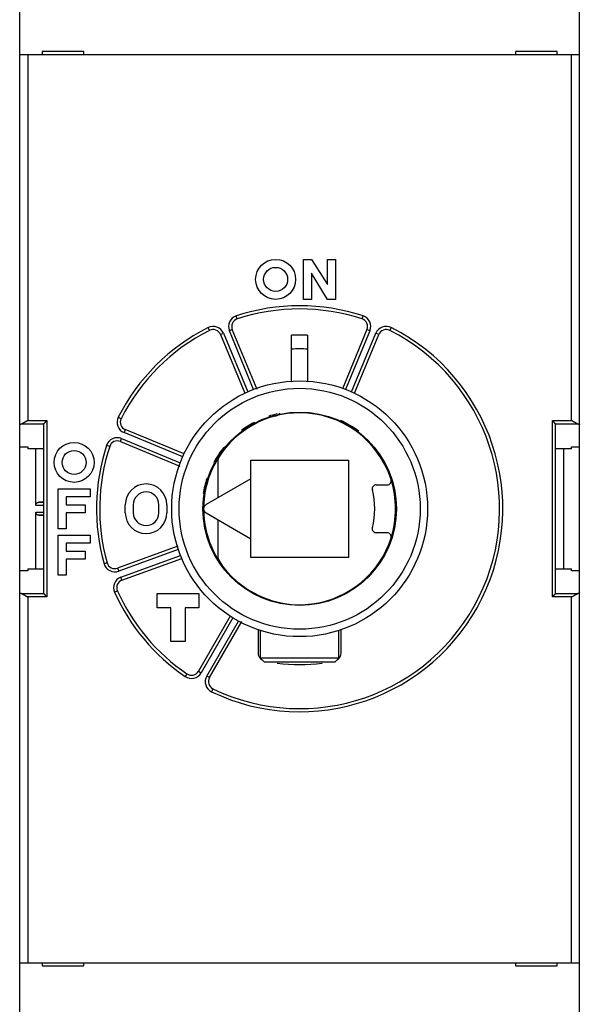
# Model space of a CAD drawing. Extents: x 55 to 594, y 0 to 394.
# Drawn here: x 358 to 394, y 108 to 169 of the extents above; entities that cross this region are included whole.
import ezdxf

# ---------------------------------------------------------------- set-up
doc = ezdxf.new("R2010")
doc.units = 0
doc.linetypes.add('HIDDENNEW0', pattern=[4.5, 1.5, -1.5, 1.5])
for name, color, linetype in [('5', 7, 'CONTINUOUS'), ('MUOTOVIIVAT', 40, 'HIDDENNEW0'), ('TANGVIIVATNONDEF', 3, 'HIDDENNEW0')]:
    doc.layers.add(name, color=color, linetype=linetype)
doc.styles.get("Standard").update_dxf_attribs({"font": 'monotxt.shx'})
doc.dimstyles.new('DSTYLE2', dxfattribs={"dimtxt": 3, "dimasz": 3, "dimexe": 3, "dimexo": 0, "dimgap": 2, "dimtad": 1, "dimrnd": 0.1, "dimzin": 3, "dimcen": 0.09, "dimazin": 3, "dimtp": 1, "dimtm": 1, "dimtfac": 1, "dimtofl": 0, "dimtmove": 0, "dimatfit": 3})

# ---------------------------------------------------------------- blocks, each defined once
blk = doc.blocks.new('_AH1')
at = {"color": 0, "linetype": 'CONTINUOUS'}
for p, q in [((-1, 0.166667), (0, 0)), ((-1, 0.166667), (-1, -0.166667)), ((0, 0), (-1, -0.166667)), ((0, 0), (-1, 0))]:
    blk.add_line(p, q, dxfattribs=at)
blk = doc.blocks.new('*D5756')
at = {"layer": '5', "color": 1, "linetype": 'CONTINUOUS'}
for p, q in [((358.33941, 188.11762), (358.33941, 228.75893)), ((539.68941, 145.21683), (539.68941, 228.75893)), ((358.33941, 225.75893), (449.01441, 225.75893)), ((539.68941, 225.75893), (449.01441, 225.75893))]:
    blk.add_line(p, q, dxfattribs=at)
at = {"layer": '5', "color": 1, "xscale": 3, "yscale": 3, "zscale": 3, "rotation": 180}
blk.add_blockref('_AH1', (358.33941, 225.75893), dxfattribs=at)
at = {"layer": '5', "color": 1, "xscale": 3, "yscale": 3, "zscale": 3}
blk.add_blockref('_AH1', (539.68941, 225.75893), dxfattribs=at)
at = {"layer": '5', "color": 1, "linetype": 'CONTINUOUS'}
blk.add_text('181,4', height=3, dxfattribs=at).set_placement((441.51441, 227.75993))

msp = doc.modelspace()

# ---------------------------------------------------------------- linework, layer by layer
at = {"layer": 'MUOTOVIIVAT', "color": 40, "linetype": 'CONTINUOUS'}
for p, q in [((393.33941, 93.61313), (393.33941, 183.61313)), ((358.33941, 167.01762), (358.33941, 175.11762)), ((358.33941, 143.87442), (358.33941, 167.01762)), ((358.83941, 167.01762), (358.33941, 167.01762)), ((392.83941, 167.01762), (358.83941, 167.01762)), ((362.33941, 167.21762), (359.73941, 167.21762)), ((359.73941, 167.21762), (359.73941, 167.01762)), ((362.33941, 167.01762), (362.33941, 167.21762)), ((389.33941, 167.21762), (389.33941, 167.01762)), ((391.93941, 167.21762), (389.33941, 167.21762)), ((391.93941, 167.01762), (391.93941, 167.21762)), ((393.33941, 167.01762), (392.83941, 167.01762)), ((376.08982, 151.71762), (376.08982, 154.21762)), ((376.08982, 154.21762), (376.58982, 154.21762)), ((376.58982, 154.21762), (377.58982, 152.64812)), ((377.58982, 152.64812), (377.58982, 154.21762)), ((377.58982, 154.21762), (378.08982, 154.21762)), ((378.08982, 154.21762), (378.08982, 151.71762)), ((377.58982, 151.71762), (376.58982, 153.346)), ((376.58982, 153.346), (376.58982, 151.71762)), ((376.58982, 151.71762), (376.08982, 151.71762)), ((378.08982, 151.71762), (377.58982, 151.71762)), ((373.1839, 146.0738), (371.62969, 149.82602)), ((380.04912, 149.82602), (378.51753, 146.12838)), ((370.89059, 149.51987), (372.41222, 145.84634)), ((375.3394, 146.56764), (375.33941, 149.47213)), ((376.33941, 149.47213), (376.33943, 146.55989)), ((379.2666, 145.84634), (380.78823, 149.51987)), ((358.33941, 142.49907), (358.33941, 143.87442)), ((359.84245, 143.93345), (359.8394, 143.9273)), ((359.83941, 133.30792), (359.83941, 143.92731)), ((368.61069, 142.04481), (364.93715, 143.56644)), ((391.83943, 143.9273), (391.83638, 143.93345)), ((391.83941, 133.30792), (391.83941, 143.92731)), ((358.3394, 142.49908), (358.83942, 142.49908)), ((358.3394, 134.73619), (358.33941, 142.49907)), ((358.83941, 142.49907), (358.83941, 142.37564)), ((359.8394, 142.37565), (358.83942, 142.37565)), ((359.33943, 138.82781), (359.33941, 142.37564)), ((364.63101, 142.82733), (368.34393, 141.2894)), ((392.83941, 142.37565), (391.83943, 142.37565)), ((392.33941, 142.37564), (392.33941, 134.8596)), ((392.83941, 142.49908), (393.33943, 142.49908)), ((392.83941, 142.37564), (392.83941, 142.49907)), ((370.73947, 139.31048), (370.73947, 141.70641)), ((372.78941, 141.66762), (378.88941, 141.66762)), ((372.78941, 140.49401), (372.78941, 141.66762)), ((378.88941, 141.66762), (378.88941, 135.56762)), ((372.78941, 140.49401), (369.98941, 138.87743)), ((372.78941, 136.74123), (372.78941, 140.49401)), ((360.73941, 137.36762), (360.73941, 139.86762)), ((360.73941, 139.86762), (362.73941, 139.86762)), ((362.73941, 139.86762), (362.73941, 139.36762)), ((380.62898, 140.11762), (381.31663, 140.11762)), ((362.73941, 139.36762), (361.23941, 139.36762)), ((361.23941, 139.36762), (361.23941, 138.86762)), ((359.8394, 139.04381), (359.52894, 139.02755)), ((361.23941, 138.86762), (362.43941, 138.86762)), ((362.43941, 138.86762), (362.43941, 138.36762)), ((364.93941, 138.36762), (364.93941, 138.86762)), ((365.43941, 138.86762), (365.43941, 138.36762)), ((367.03941, 138.36762), (367.03941, 138.86762)), ((367.53941, 138.86762), (367.53941, 138.36762)), ((359.33941, 134.8596), (359.33943, 138.40741)), ((359.52894, 138.20768), (359.8394, 138.19141)), ((362.43941, 138.36762), (361.23941, 138.36762)), ((361.23941, 138.36762), (361.23941, 137.36762)), ((369.98941, 138.35781), (372.78941, 136.74123)), ((361.23941, 137.36762), (360.73941, 137.36762)), ((370.73947, 135.52883), (370.73947, 137.92476)), ((360.73941, 134.46762), (360.73941, 136.96762)), ((360.73941, 136.96762), (362.73941, 136.96762)), ((362.73941, 136.96762), (362.73941, 136.46762)), ((372.78941, 135.56762), (372.78941, 136.74123)), ((381.31663, 137.11762), (380.62898, 137.11762)), ((362.73941, 136.46762), (361.23941, 136.46762)), ((361.23941, 136.46762), (361.23941, 135.96762)), ((368.23436, 136.2753), (364.45805, 134.90081)), ((361.23941, 135.96762), (362.43941, 135.96762)), ((362.43941, 135.96762), (362.43941, 135.46762)), ((364.73166, 134.14906), (368.46808, 135.509)), ((378.88941, 135.56762), (372.78941, 135.56762)), ((362.43941, 135.46762), (361.23941, 135.46762)), ((361.23941, 135.46762), (361.23941, 134.46762)), ((358.83942, 134.73619), (358.3394, 134.73619)), ((358.33941, 133.36082), (358.33941, 134.73617)), ((358.83941, 134.8596), (358.83941, 134.73617)), ((358.83942, 134.85962), (359.8394, 134.85962)), ((361.23941, 134.46762), (360.73941, 134.46762)), ((391.83943, 134.85962), (392.83941, 134.85962)), ((392.83941, 134.73617), (392.83941, 134.8596)), ((393.33943, 134.73619), (392.83941, 134.73619)), ((358.33941, 110.21762), (358.33941, 133.36082)), ((359.8394, 133.30793), (359.84245, 133.30178)), ((366.93941, 133.31762), (369.53941, 133.31762)), ((366.93941, 132.41762), (366.93941, 133.31762)), ((369.53941, 133.31762), (369.53941, 132.41762)), ((391.83638, 133.30178), (391.83943, 133.30793)), ((367.78941, 132.41762), (366.93941, 132.41762)), ((367.78941, 130.31762), (367.78941, 132.41762)), ((369.53941, 132.41762), (368.68941, 132.41762)), ((368.68941, 132.41762), (368.68941, 130.31762)), ((371.498, 131.89808), (369.5099, 128.45458)), ((370.20272, 128.05458), (372.22526, 131.55771)), ((373.23941, 131.05191), (373.23941, 129.60915)), ((373.38941, 129.27817), (373.38941, 131.00201)), ((378.28942, 129.27817), (378.28941, 131.00201)), ((378.43941, 129.60915), (378.43941, 131.05191)), ((368.68941, 130.31762), (367.78941, 130.31762)), ((373.63942, 129.02816), (373.38941, 129.27817)), ((378.28942, 129.27817), (373.38941, 129.27817)), ((378.03941, 129.02818), (373.63941, 129.02818)), ((378.03941, 129.02816), (378.28942, 129.27817)), ((358.33941, 102.11762), (358.33941, 110.21762)), ((358.33941, 110.21762), (358.83941, 110.21762)), ((358.83941, 110.21762), (392.83941, 110.21762)), ((359.73941, 110.21762), (359.73941, 110.01762)), ((359.73941, 110.01762), (362.33941, 110.01762)), ((362.33941, 110.01762), (362.33941, 110.21762)), ((389.33941, 110.21762), (389.33941, 110.01762)), ((389.33941, 110.01762), (391.93941, 110.01762)), ((391.93941, 110.01762), (391.93941, 110.21762)), ((392.83941, 110.21762), (393.33941, 110.21762))]:
    msp.add_line(p, q, dxfattribs=at)
for points in [[(358.83942, 144.13038), (358.83142, 144.12565, -0.00044443), (358.82342, 144.12093, -0.00045454), (358.81541, 144.11623, -0.0004448), (358.80739, 144.11154, -0.00041309), (358.79937, 144.10687, -0.00039001), (358.79135, 144.10222, -0.00036941), (358.78332, 144.09758, -0.00035022), (358.77531, 144.09295, -0.00032729), (358.76729, 144.08835, -0.00030751), (358.75929, 144.08376, -0.00028551), (358.75129, 144.07918, -0.00026614), (358.74331, 144.07463, -0.0002441), (358.73534, 144.07009, -0.00022476), (358.72738, 144.06557, -0.0002028), (358.71945, 144.06107, -0.00018345), (358.71153, 144.05659, -0.00016139), (358.70364, 144.05213, -0.0001419), (358.69577, 144.04768, -0.00011963), (358.68793, 144.04326, -0.0000999), (358.68011, 144.03886, -0.00007736), (358.67233, 144.03447, -0.0000572), (358.66459, 144.03011, -0.00003405), (358.65687, 144.02577, -0.00001359), (358.6492, 144.02145, 0.00000953), (358.64157, 144.01715, 0.00003145), (358.63397, 144.01287, 0.00005776), (358.62643, 144.00862, 0.00007729), (358.61893, 144.00439, 0.00009469), (358.61147, 144.00018, 0.00012794), (358.60407, 143.996, 0.00018564), (358.59672, 143.99183, 0.00009555), (358.58943, 143.9877, -0.00017096), (358.58219, 143.98362, -0.00046259), (358.575, 143.97959, -0.00085563), (358.56788, 143.97563, -0.00119357), (358.5608, 143.97175, -0.00155784), (358.55379, 143.96797, -0.00196033), (358.54683, 143.96429, -0.00248704), (358.53992, 143.96074, -0.00277344), (358.53309, 143.95732, -0.00290316), (358.52635, 143.95407, -0.00384662), (358.51958, 143.95094, -0.0055808), (358.51272, 143.94797, -0.00443633), (358.50631, 143.94526, -0.00086313), (358.50054, 143.9429, -0.0078406), (358.49328, 143.94038, -0.01652697), (358.48227, 143.9372, -0.00876881), (358.46796, 143.93345, -0.00467458)], [(359.84245, 143.93345), (359.84383, 143.93477, -0.00702899), (359.84547, 143.93627, -0.00560167), (359.84738, 143.93793, -0.00402134), (359.84952, 143.93976, -0.00245701), (359.85189, 143.94176, -0.00151123), (359.85447, 143.9439, -0.00085636), (359.85725, 143.9462, -0.00036259), (359.86021, 143.94865, 0.00010341), (359.86335, 143.95125, 0.00044277), (359.86663, 143.95399, 0.00077519), (359.87006, 143.95687, 0.00102723), (359.87362, 143.95988, 0.0013012), (359.87729, 143.96302, 0.00151529), (359.88105, 143.96629, 0.00176444), (359.8849, 143.96969, 0.00195574), (359.88882, 143.9732, 0.00217881), (359.8928, 143.97683, 0.00239084), (359.89681, 143.98058, 0.00268211), (359.90085, 143.98443, 0.00273828), (359.90492, 143.98838, 0.00261259), (359.909, 143.99244, 0.00241777), (359.9131, 143.99659, 0.00213019), (359.91722, 144.00083, 0.00189792), (359.92136, 144.00515, 0.00167822), (359.92553, 144.00956, 0.00148196), (359.92972, 144.01403, 0.00127119), (359.93393, 144.01858, 0.00108914), (359.93817, 144.02319, 0.00089717), (359.94243, 144.02786, 0.00073014), (359.94672, 144.03258, 0.00055003), (359.95104, 144.03735, 0.00039418), (359.95539, 144.04216, 0.00022489), (359.95976, 144.04701, 0.00007663), (359.96417, 144.0519, -0.00008824), (359.96861, 144.05681, -0.00022637), (359.97308, 144.06174, -0.00037473), (359.97757, 144.06669, -0.00052373), (359.98211, 144.07166, -0.00070999), (359.98669, 144.07664, -0.00080032), (359.99128, 144.08161, -0.00083858), (359.99588, 144.08655, -0.00113247), (360.0006, 144.09155, -0.00165384), (360.00547, 144.09665, -0.00125735), (360.01006, 144.10144, -0.00017796), (360.01424, 144.10576, -0.00224963), (360.01969, 144.11123, -0.00451756), (360.0282, 144.11955, -0.00224668), (360.03943, 144.13038, -0.00115386)], [(391.6394, 144.13038), (391.6447, 144.12572, -0.0037205), (391.6499, 144.121, -0.00388794), (391.655, 144.11622, -0.00380701), (391.66001, 144.1114, -0.00343689), (391.66492, 144.10654, -0.00316853), (391.66975, 144.10164, -0.0029239), (391.67451, 144.09671, -0.00269227), (391.67919, 144.09176, -0.00240505), (391.6838, 144.08678, -0.00215423), (391.68835, 144.0818, -0.00186837), (391.69284, 144.07681, -0.00161319), (391.69728, 144.07181, -0.00131757), (391.70167, 144.06683, -0.00105406), (391.70602, 144.06185, -0.00075102), (391.71034, 144.05689, -0.00047921), (391.71462, 144.05195, -0.00016667), (391.71888, 144.04704, 0.0001144), (391.72312, 144.04216, 0.00043617), (391.72735, 144.03732, 0.00072966), (391.73156, 144.03253, 0.00106777), (391.73578, 144.02779, 0.00136786), (391.73999, 144.0231, 0.00170145), (391.74421, 144.01848, 0.00203833), (391.74845, 144.01392, 0.00245625), (391.7527, 144.00945, 0.00267579), (391.75697, 144.00504, 0.00274228), (391.76125, 144.00073, 0.00267516), (391.76554, 143.9965, 0.00244106), (391.7698, 143.99236, 0.00227736), (391.77405, 143.98832, 0.00212175), (391.77826, 143.98438, 0.00199068), (391.78243, 143.98054, 0.00182656), (391.78653, 143.97681, 0.00169547), (391.79057, 143.97319, 0.00153765), (391.79452, 143.96968, 0.00140815), (391.79839, 143.96629, 0.00124703), (391.80215, 143.96303, 0.00110653), (391.80579, 143.95988, 0.0009197), (391.80931, 143.95687, 0.00077354), (391.81269, 143.954, 0.0006153), (391.81591, 143.95127, 0.00036237), (391.81899, 143.94866, -0.00011029), (391.82193, 143.94617, -0.00011777), (391.8246, 143.94391, 0.00047656), (391.82693, 143.94194, -0.00118186), (391.82943, 143.93977, -0.00467974), (391.83261, 143.93691, -0.00340217), (391.83638, 143.93345, -0.00204046)], [(393.21081, 143.93345), (393.20459, 143.93482, -0.00986113), (393.1983, 143.93647, -0.00981006), (393.19195, 143.9384, -0.00911048), (393.18555, 143.94058, -0.00780704), (393.17908, 143.94301, -0.00681889), (393.17255, 143.94564, -0.00597112), (393.16595, 143.94848, -0.00520173), (393.1593, 143.95149, -0.00438617), (393.15258, 143.95467, -0.00370235), (393.14581, 143.95799, -0.00301484), (393.13897, 143.96143, -0.00239779), (393.13207, 143.96498, -0.00171762), (393.1251, 143.96861, -0.00126304), (393.11808, 143.9723, -0.0009177), (393.11099, 143.97607, -0.00076662), (393.10384, 143.97989, -0.00076798), (393.09664, 143.98377, -0.00074033), (393.08938, 143.98771, -0.00068288), (393.08207, 143.9917, -0.00063884), (393.0747, 143.99574, -0.00060046), (393.06729, 143.99984, -0.00056463), (393.05983, 144.00398, -0.00052534), (393.05233, 144.00816, -0.00049098), (393.04478, 144.01239, -0.00045518), (393.03718, 144.01666, -0.00042344), (393.02955, 144.02097, -0.00038953), (393.02188, 144.02532, -0.00035966), (393.01418, 144.0297, -0.0003276), (393.00644, 144.03411, -0.00029939), (392.99867, 144.03855, -0.00026883), (392.99087, 144.04302, -0.00024195), (392.98304, 144.04752, -0.00021264), (392.97518, 144.05204, -0.00018687), (392.9673, 144.05658, -0.00015846), (392.95939, 144.06114, -0.00013366), (392.95147, 144.06572, -0.00010657), (392.94353, 144.07031, -0.00008181), (392.93557, 144.07492, -0.00005282), (392.92757, 144.07954, -0.00003159), (392.9196, 144.08416, -0.00001322), (392.91166, 144.08875, 0.00002107), (392.90359, 144.09342, 0.00007713), (392.89532, 144.0982, 0.00005987), (392.88755, 144.10269, -0.00002138), (392.88052, 144.10676, 0.00016494), (392.8715, 144.11196, 0.00039333), (392.8576, 144.11994, 0.00019954), (392.83941, 144.13038, 0.00009998)], [(358.3394, 143.87443), (358.33949, 143.87605, -0.02611586), (358.33975, 143.87768, -0.02569942), (358.34018, 143.8793, -0.02462791), (358.34078, 143.88092, -0.02313005), (358.34155, 143.88253, -0.02140663), (358.34249, 143.88414, -0.01966976), (358.3436, 143.88575, -0.01787681), (358.34487, 143.88735, -0.01621822), (358.34631, 143.88895, -0.01462425), (358.34791, 143.89054, -0.01322334), (358.34968, 143.89212, -0.01191736), (358.35161, 143.8937, -0.01079462), (358.3537, 143.89527, -0.0097618), (358.35595, 143.89683, -0.00888187), (358.35837, 143.89839, -0.00807512), (358.36094, 143.89993, -0.00738909), (358.36367, 143.90147, -0.00675868), (358.36655, 143.903, -0.00622149), (358.3696, 143.90452, -0.00572631), (358.3728, 143.90603, -0.00530347), (358.37615, 143.90753, -0.00490919), (358.37966, 143.90901, -0.00456953), (358.38332, 143.91049, -0.00425759), (358.38713, 143.91196, -0.00399281), (358.39109, 143.91341, -0.00372716), (358.3952, 143.91485, -0.00348558), (358.39946, 143.91627, -0.00330741), (358.40387, 143.91769, -0.00318739), (358.40844, 143.91909, -0.00292164), (358.41313, 143.92047, -0.0025921), (358.41793, 143.92183, -0.00272351), (358.42296, 143.9232, -0.00307844), (358.42829, 143.92458, -0.00220271), (358.43337, 143.92586, -0.00071977), (358.43804, 143.92702, -0.00295948), (358.44435, 143.92846, -0.0046838), (358.45447, 143.93063, -0.00212218), (358.46796, 143.93345, -0.00108432)], [(393.21081, 143.93345), (393.21692, 143.93223, -0.00178336), (393.2229, 143.93099, -0.00186354), (393.22874, 143.92973, -0.00194367), (393.23444, 143.92846, -0.00201692), (393.24, 143.92717, -0.00210372), (393.24542, 143.92586, -0.00219447), (393.2507, 143.92454, -0.00229769), (393.25583, 143.9232, -0.0024034), (393.26082, 143.92184, -0.00252473), (393.26567, 143.92047, -0.00265049), (393.27038, 143.91909, -0.00279479), (393.27493, 143.91769, -0.00294515), (393.27934, 143.91627, -0.00311806), (393.28361, 143.91485, -0.00329945), (393.28772, 143.91341, -0.00350861), (393.29168, 143.91196, -0.00372951), (393.29549, 143.91049, -0.00398489), (393.29915, 143.90901, -0.00425626), (393.30266, 143.90753, -0.0045717), (393.30602, 143.90603, -0.00490978), (393.30922, 143.90452, -0.00530194), (393.31226, 143.903, -0.00572228), (393.31515, 143.90147, -0.00622163), (393.31788, 143.89993, -0.00677122), (393.32045, 143.89839, -0.00738494), (393.32287, 143.89683, -0.00801805), (393.32512, 143.89527, -0.00889219), (393.32721, 143.8937, -0.00998533), (393.32914, 143.89212, -0.01074094), (393.33091, 143.89054, -0.01101661), (393.33251, 143.88896, -0.01343963), (393.33396, 143.88735, -0.01798425), (393.33523, 143.8857, -0.01530443), (393.33634, 143.88414, -0.00545281), (393.33725, 143.88274, -0.02426401), (393.33805, 143.88092, -0.04962496), (393.33877, 143.87811, -0.02700878), (393.33943, 143.87443, -0.01474223)], [(359.33943, 138.82781), (359.33959, 138.83544, -0.00959403), (359.34004, 138.84292, -0.01007199), (359.34079, 138.85028, -0.0102188), (359.34182, 138.85749, -0.00995595), (359.34312, 138.86457, -0.00981721), (359.34467, 138.87151, -0.00968479), (359.34648, 138.87831, -0.00956168), (359.34852, 138.88497, -0.00934781), (359.35079, 138.89149, -0.00917746), (359.35327, 138.89787, -0.00895038), (359.35595, 138.90409, -0.00876301), (359.35883, 138.91018, -0.00851979), (359.36188, 138.91611, -0.00832181), (359.36511, 138.9219, -0.00807635), (359.36849, 138.92754, -0.00787847), (359.37202, 138.93303, -0.00763836), (359.37569, 138.93837, -0.00744857), (359.37948, 138.94355, -0.00722173), (359.38338, 138.94858, -0.00704549), (359.38739, 138.95346, -0.00683461), (359.39149, 138.95818, -0.00668066), (359.39567, 138.96274, -0.00650044), (359.39992, 138.96714, -0.00635912), (359.40422, 138.97139, -0.00617453), (359.40857, 138.97547, -0.00611329), (359.41297, 138.97939, -0.00609802), (359.41739, 138.98315, -0.00618824), (359.42185, 138.98675, -0.00633903), (359.42634, 138.99019, -0.00647757), (359.43087, 138.99347, -0.00658596), (359.43544, 138.99659, -0.00669911), (359.44004, 138.99956, -0.00679424), (359.44467, 139.00238, -0.00689673), (359.44934, 139.00504, -0.00698548), (359.45405, 139.00754, -0.00704417), (359.45879, 139.0099, -0.00705627), (359.46356, 139.0121, -0.00716489), (359.46838, 139.01416, -0.00733422), (359.47324, 139.01607, -0.00715615), (359.47811, 139.01783, -0.00669693), (359.48299, 139.01944, -0.00736276), (359.48799, 139.02091, -0.00870936), (359.49314, 139.02224, -0.00661891), (359.49801, 139.02341, -0.00235497), (359.50242, 139.0244, -0.00917144), (359.50817, 139.02535, -0.0154598), (359.51714, 139.0264, -0.00746344), (359.52894, 139.02755, -0.00394124)], [(359.52894, 138.20768), (359.5237, 138.20802, -0.00661816), (359.51849, 138.2085, -0.00665938), (359.51331, 138.20912, -0.00673903), (359.50817, 138.20988, -0.00685726), (359.50307, 138.21078, -0.00694771), (359.49801, 138.21182, -0.00702034), (359.49298, 138.213, -0.00707899), (359.48799, 138.21432, -0.00713327), (359.48303, 138.21579, -0.00716742), (359.47811, 138.21741, -0.00719375), (359.47323, 138.21917, -0.00719946), (359.46838, 138.22107, -0.0071988), (359.46357, 138.22313, -0.00717638), (359.45879, 138.22533, -0.00714855), (359.45405, 138.22769, -0.00709877), (359.44934, 138.2302, -0.00704521), (359.44467, 138.23286, -0.0069703), (359.44004, 138.23567, -0.00689387), (359.43544, 138.23864, -0.00679625), (359.43087, 138.24177, -0.00669808), (359.42634, 138.24505, -0.00658395), (359.42185, 138.24849, -0.00647675), (359.41739, 138.25209, -0.00633879), (359.41297, 138.25585, -0.00618799), (359.40857, 138.25977, -0.00609783), (359.40422, 138.26385, -0.00611327), (359.39992, 138.26809, -0.0061743), (359.39567, 138.2725, -0.00635829), (359.39149, 138.27706, -0.00650001), (359.38739, 138.28178, -0.00668154), (359.38338, 138.28665, -0.00683349), (359.37948, 138.29168, -0.00703923), (359.37569, 138.29687, -0.00722239), (359.37202, 138.3022, -0.00746715), (359.36849, 138.3077, -0.0076321), (359.36511, 138.31333, -0.00780977), (359.36188, 138.31912, -0.00809514), (359.35883, 138.32506, -0.00855201), (359.35595, 138.33116, -0.00845003), (359.35327, 138.33737, -0.00799936), (359.35079, 138.34368, -0.00919553), (359.34852, 138.35026, -0.01150974), (359.34647, 138.35716, -0.00856959), (359.34467, 138.36372, -0.00228408), (359.34316, 138.36972, -0.01298072), (359.34182, 138.37773, -0.02297065), (359.34057, 138.39048, -0.01082174), (359.33943, 138.40741, -0.0055144)], [(358.46796, 133.30178), (358.46185, 133.303, -0.00178218), (358.45588, 133.30423, -0.00186224), (358.45005, 133.30549, -0.00194227), (358.44435, 133.30677, -0.00201547), (358.43879, 133.30806, -0.0021022), (358.43337, 133.30937, -0.00219288), (358.4281, 133.31069, -0.00229601), (358.42296, 133.31203, -0.00240164), (358.41797, 133.31339, -0.00252289), (358.41313, 133.31476, -0.00264856), (358.40843, 133.31614, -0.00279275), (358.40387, 133.31754, -0.00294302), (358.39946, 133.31896, -0.00311582), (358.3952, 133.32038, -0.00329711), (358.39109, 133.32182, -0.00350614), (358.38713, 133.32328, -0.00372693), (358.38332, 133.32474, -0.00398218), (358.37966, 133.32622, -0.00425345), (358.37615, 133.32771, -0.00456875), (358.3728, 133.3292, -0.00490673), (358.3696, 133.33071, -0.00529877), (358.36655, 133.33223, -0.00571904), (358.36367, 133.33376, -0.00621829), (358.36094, 133.3353, -0.00676785), (358.35837, 133.33685, -0.00738156), (358.35595, 133.3384, -0.00801477), (358.3537, 133.33996, -0.00888905), (358.35161, 133.34153, -0.00998249), (358.34968, 133.34311, -0.01073861), (358.34791, 133.34469, -0.01101496), (358.34631, 133.34627, -0.01343897), (358.34487, 133.34788, -0.01798573), (358.34359, 133.34953, -0.01530723), (358.34249, 133.35108, -0.00545323), (358.34157, 133.35249, -0.02427261), (358.34078, 133.35431, -0.04965516), (358.34005, 133.35711, -0.02702921), (358.3394, 133.3608, -0.01475382)], [(358.46796, 133.30178), (358.4742, 133.3004, -0.00988014), (358.48049, 133.29876, -0.00983344), (358.48685, 133.29683, -0.00913597), (358.49326, 133.29465, -0.00783107), (358.49973, 133.29223, -0.00684145), (358.50627, 133.28959, -0.00599183), (358.51286, 133.28676, -0.00522036), (358.51951, 133.28374, -0.00440193), (358.52623, 133.28057, -0.00371551), (358.53301, 133.27725, -0.00302506), (358.53985, 133.27381, -0.0024052), (358.54675, 133.27026, -0.00172172), (358.55372, 133.26663, -0.00126495), (358.56074, 133.26293, -0.000918), (358.56783, 133.25917, -0.00076636), (358.57498, 133.25535, -0.00076804), (358.58218, 133.25147, -0.00074052), (358.58944, 133.24753, -0.00068302), (358.59675, 133.24354, -0.00063899), (358.60411, 133.2395, -0.00060066), (358.61153, 133.2354, -0.00056486), (358.61899, 133.23126, -0.00052559), (358.62649, 133.22708, -0.00049126), (358.63404, 133.22285, -0.00045548), (358.64163, 133.21858, -0.00042376), (358.64926, 133.21427, -0.00038988), (358.65693, 133.20992, -0.00036003), (358.66464, 133.20554, -0.00032801), (358.67238, 133.20113, -0.00029981), (358.68015, 133.19668, -0.00026928), (358.68795, 133.19221, -0.00024243), (358.69578, 133.18772, -0.00021315), (358.70364, 133.1832, -0.0001874), (358.71152, 133.17865, -0.00015902), (358.71943, 133.17409, -0.00013424), (358.72735, 133.16952, -0.00010717), (358.73529, 133.16492, -0.00008245), (358.74326, 133.16032, -0.0000535), (358.75125, 133.15569, -0.00003228), (358.75922, 133.15107, -0.00001388), (358.76716, 133.14648, 0.00002029), (358.77523, 133.14181, 0.00007614), (358.7835, 133.13703, 0.00005912), (358.79127, 133.13253, -0.00002158), (358.7983, 133.12847, 0.00016377), (358.80733, 133.12327, 0.00039115), (358.82122, 133.11528, 0.00019845), (358.83942, 133.10484, 0.00009942)], [(360.03943, 133.10484), (360.03413, 133.10951, -0.00371788), (360.02892, 133.11423, -0.00388537), (360.02382, 133.119, -0.00380462), (360.01882, 133.12383, -0.0034348), (360.0139, 133.12869, -0.00316668), (360.00907, 133.13359, -0.00292226), (360.00431, 133.13852, -0.00269081), (359.99963, 133.14348, -0.00240377), (359.99502, 133.14845, -0.0021531), (359.99047, 133.15344, -0.00186738), (359.98598, 133.15843, -0.00161233), (359.98154, 133.16342, -0.00131682), (359.97715, 133.16841, -0.0010534), (359.9728, 133.17339, -0.00075045), (359.96848, 133.17835, -0.00047871), (359.9642, 133.18329, -0.00016623), (359.95994, 133.1882, 0.00011478), (359.9557, 133.19308, 0.0004365), (359.95147, 133.19792, 0.00072995), (359.94726, 133.20271, 0.00106801), (359.94304, 133.20745, 0.00136807), (359.93883, 133.21214, 0.00170162), (359.93461, 133.21676, 0.00203846), (359.93037, 133.22131, 0.00245632), (359.92612, 133.22579, 0.00267583), (359.92185, 133.23019, 0.00274232), (359.91757, 133.23451, 0.00267525), (359.91328, 133.23874, 0.00244125), (359.90901, 133.24287, 0.00227765), (359.90477, 133.24692, 0.00212215), (359.90056, 133.25086, 0.00199119), (359.89639, 133.2547, 0.0018272), (359.89229, 133.25843, 0.00169625), (359.88825, 133.26205, 0.0015386), (359.88429, 133.26556, 0.00140927), (359.88043, 133.26895, 0.00124835), (359.87667, 133.27221, 0.0011081), (359.87303, 133.27535, 0.00092158), (359.86951, 133.27836, 0.00077565), (359.86613, 133.28124, 0.00061755), (359.86291, 133.28396, 0.00036529), (359.85983, 133.28657, -0.00010609), (359.85689, 133.28906, -0.00011411), (359.85422, 133.29132, 0.00047767), (359.85189, 133.29329, -0.00117544), (359.84939, 133.29546, -0.00466483), (359.84621, 133.29832, -0.00339305), (359.84245, 133.30178, -0.00203516)], [(391.83638, 133.30178), (391.83499, 133.30045, -0.0069428), (391.83335, 133.29896, -0.00553456), (391.83145, 133.29729, -0.00397037), (391.8293, 133.29547, -0.00241873), (391.82693, 133.29348, -0.00148143), (391.82435, 133.29133, -0.00083245), (391.82157, 133.28903, -0.0003432), (391.81861, 133.28658, 0.00011916), (391.81547, 133.28398, 0.00045571), (391.81219, 133.28125, 0.00078579), (391.80876, 133.27837, 0.00103597), (391.8052, 133.27536, 0.00130828), (391.80153, 133.27221, 0.00152103), (391.79777, 133.26894, 0.00176893), (391.79392, 133.26555, 0.00195923), (391.79, 133.26204, 0.00218132), (391.78602, 133.2584, 0.00239249), (391.78201, 133.25466, 0.00268283), (391.77797, 133.25081, 0.00273856), (391.7739, 133.24685, 0.00261275), (391.76982, 133.2428, 0.00241798), (391.76572, 133.23865, 0.0021306), (391.7616, 133.23441, 0.00189846), (391.75746, 133.23008, 0.00167888), (391.75329, 133.22568, 0.00148272), (391.7491, 133.2212, 0.00127209), (391.74489, 133.21666, 0.00109015), (391.74065, 133.21205, 0.00089829), (391.73639, 133.20738, 0.00073137), (391.73209, 133.20266, 0.00055137), (391.72778, 133.19789, 0.00039562), (391.72343, 133.19308, 0.00022645), (391.71905, 133.18823, 0.00007829), (391.71465, 133.18334, -0.00008645), (391.71021, 133.17843, -0.00022449), (391.70574, 133.17349, -0.00037274), (391.70125, 133.16854, -0.00052161), (391.69671, 133.16357, -0.00070768), (391.69213, 133.15859, -0.00079798), (391.68754, 133.15362, -0.00083632), (391.68294, 133.14869, -0.00112979), (391.67822, 133.14368, -0.00165035), (391.67335, 133.13858, -0.0012547), (391.66876, 133.13379, -0.00017729), (391.66459, 133.12947, -0.00224544), (391.65914, 133.124, -0.00450969), (391.65062, 133.11567, -0.00224279), (391.6394, 133.10484, -0.00115183)], [(392.83941, 133.10484), (392.84741, 133.10957, -0.00044731), (392.85541, 133.11429, -0.00045747), (392.86342, 133.11899, -0.00044768), (392.87144, 133.12368, -0.00041581), (392.87946, 133.12836, -0.00039262), (392.88748, 133.13301, -0.00037192), (392.8955, 133.13765, -0.00035263), (392.90352, 133.14228, -0.00032959), (392.91153, 133.14689, -0.00030972), (392.91953, 133.15148, -0.00028761), (392.92753, 133.15605, -0.00026815), (392.93551, 133.16061, -0.00024601), (392.94348, 133.16514, -0.00022657), (392.95144, 133.16966, -0.0002045), (392.95937, 133.17417, -0.00018506), (392.96729, 133.17865, -0.0001629), (392.97518, 133.18311, -0.00014332), (392.98305, 133.18755, -0.00012095), (392.99089, 133.19198, -0.00010113), (392.9987, 133.19638, -0.00007848), (393.00648, 133.20076, -0.00005823), (393.01423, 133.20513, -0.00003498), (393.02194, 133.20947, -0.00001442), (393.02962, 133.21379, 0.0000088), (393.03725, 133.21809, 0.00003081), (393.04484, 133.22236, 0.00005723), (393.05239, 133.22662, 0.00007686), (393.05989, 133.23085, 0.00009437), (393.06734, 133.23506, 0.00012772), (393.07475, 133.23924, 0.00018553), (393.08209, 133.2434, 0.00009556), (393.08939, 133.24753, -0.00017078), (393.09663, 133.25162, -0.00046226), (393.10381, 133.25565, -0.00085512), (393.11094, 133.25961, -0.00119293), (393.11801, 133.26349, -0.00155709), (393.12502, 133.26727, -0.00195951), (393.13199, 133.27095, -0.00248617), (393.1389, 133.2745, -0.00277269), (393.14573, 133.27791, -0.0029026), (393.15246, 133.28117, -0.00384624), (393.15923, 133.28429, -0.00558098), (393.16609, 133.28727, -0.00443715), (393.1725, 133.28997, -0.00086334), (393.17826, 133.29233, -0.00784315), (393.18552, 133.29485, -0.01653821), (393.19652, 133.29803, -0.0087778), (393.21081, 133.30178, -0.00468012)], [(393.33943, 133.3608), (393.33934, 133.35917, -0.02612859), (393.33908, 133.35755, -0.02570719), (393.33865, 133.35593, -0.02463104), (393.33805, 133.35431, -0.02312983), (393.33727, 133.35269, -0.02140335), (393.33634, 133.35108, -0.01966429), (393.33523, 133.34948, -0.01786979), (393.33396, 133.34788, -0.01621045), (393.33251, 133.34628, -0.0146161), (393.33091, 133.34469, -0.01321522), (393.32914, 133.34311, -0.01190942), (393.32721, 133.34153, -0.01078706), (393.32512, 133.33996, -0.00975465), (393.32287, 133.3384, -0.00887519), (393.32045, 133.33685, -0.00806889), (393.31788, 133.3353, -0.00738331), (393.31515, 133.33376, -0.00675332), (393.31226, 133.33223, -0.00621653), (393.30922, 133.33071, -0.00572171), (393.30602, 133.3292, -0.0052992), (393.30266, 133.32771, -0.00490522), (393.29915, 133.32622, -0.00456583), (393.29549, 133.32474, -0.00425413), (393.29168, 133.32328, -0.00398958), (393.28772, 133.32182, -0.00372413), (393.28361, 133.32038, -0.00348275), (393.27935, 133.31896, -0.00330472), (393.27493, 133.31754, -0.00318481), (393.27036, 133.31614, -0.00291925), (393.26567, 133.31476, -0.00258996), (393.26087, 133.3134, -0.00272129), (393.25583, 133.31203, -0.00307596), (393.25051, 133.31065, -0.00220086), (393.24542, 133.30937, -0.00071906), (393.24075, 133.30821, -0.00295709), (393.23444, 133.30677, -0.00467996), (393.22431, 133.30459, -0.00212034), (393.21081, 133.30178, -0.00108335)]]:
    msp.add_lwpolyline(points, format="xyb", dxfattribs=at)
msp.add_lwpolyline([(379.6427, 133.97707), (379.64273, 133.97707), (379.64276, 133.97707), (379.64279, 133.97707), (379.64282, 133.97707), (379.64285, 133.97707), (379.64288, 133.97707), (379.64291, 133.97707), (379.64294, 133.97707), (379.64297, 133.97707), (379.643, 133.97707), (379.64303, 133.97707), (379.64306, 133.97707), (379.64309, 133.97707), (379.64312, 133.97707), (379.64314, 133.97707), (379.64318, 133.97707), (379.64323, 133.97707), (379.6433, 133.97707)], dxfattribs=at)
for centre, radius in [((374.33941, 152.96762), 1.25), ((374.33941, 152.96762), 0.75), ((375.83941, 138.61762), 8), ((375.83941, 138.61762), 7.53725), ((375.83941, 138.61762), 6.05), ((361.73941, 141.51762), 1.25), ((361.73941, 141.51762), 0.75)]:
    msp.add_circle(centre, radius, dxfattribs=at)
for centre, radius, start, end in [((375.83941, 138.61762), 12.5, 71.801222, 108.19878), ((372.09163, 150.01736), 0.5, 108.19878, 202.5), ((379.58718, 150.01736), 0.5, 337.5, 431.80122), ((375.83941, 138.61762), 12.5, 116.80122, 153.19878), ((370.42865, 149.32853), 0.5, 22.5, 116.80122), ((375.83941, 138.61762), 12.5, 244.30122, 423.19878), ((381.25017, 149.32853), 0.5, 63.198778, 157.5), ((375.83941, 138.61762), 10.86603, 87.362604, 92.637396), ((375.83941, 138.61762), 10, 87.134016, 92.865984), ((365.12849, 144.02838), 0.5, 153.19878, 247.5), ((375.83941, 138.61762), 6, 90, 147.50809), ((375.83941, 138.61762), 6.1, 103.3959, 108.57175), ((374.06627, 145.18237), 0.8, 285.11495, 312.39378), ((375.83941, 138.61762), 6, 17.718932, 90), ((375.83941, 138.61762), 6.1, 52.698912, 64.972214), ((375.83941, 138.61762), 6.1, 117.62049, 126.5166), ((371.61039, 143.55375), 0.5, 285.72419, 310.58827), ((375.83941, 138.61762), 12.5, 161.80122, 195.69878), ((364.43966, 142.36539), 0.5, 67.5, 161.80122), ((375.83941, 138.61762), 6.1, 141.03386, 151.75671), ((375.83941, 138.61762), 6, 149.36076, 180), ((370.98947, 141.70641), 0.25, 147.50808, 180.00003), ((375.83941, 138.61762), 6.1, 161.86804, 171.05528), ((381.31663, 140.36762), 0.25, 269.99999, 377.71895), ((375.83941, 138.61762), 6, 342.28108, 377.71244), ((366.23941, 138.86762), 1.3, 0, 180), ((380.62898, 139.86762), 0.25, 89.999985, 194.62701), ((366.23941, 138.86762), 0.8, 0, 180), ((375.83941, 138.61762), 4.7, 345.373, 374.627), ((370.13941, 138.61762), 0.3, 119.99998, 240.00002), ((375.83941, 138.61762), 6, 180, 212.49191), ((366.23941, 138.36762), 1.3, 180, 360), ((366.23941, 138.36762), 0.8, 180, 360), ((380.62898, 137.36762), 0.25, 165.37299, 270.00001), ((375.83941, 138.61762), 6, 212.49191, 342.28107), ((381.31663, 136.86762), 0.25, 342.28105, 450.00001), ((370.98947, 135.52883), 0.25, 179.99999, 212.49192), ((364.28704, 135.37066), 0.5, 195.69878, 290), ((364.90268, 133.67921), 0.5, 110, 204.30122), ((375.83941, 138.61762), 12.5, 204.30122, 235.69878), ((373.73941, 129.60915), 0.5, 179.99999, 240.62833), ((377.93941, 129.60915), 0.5, 299.37398, 360.00001), ((375.83941, 138.61762), 9.75, 261.71832, 278.28173), ((369.07688, 128.70458), 0.5, 235.69878, 330), ((370.63573, 127.80458), 0.5, 150, 244.30122)]:
    msp.add_arc(centre, radius, start, end, dxfattribs=at)
at = {"layer": 'TANGVIIVATNONDEF', "color": 3, "linetype": 'CONTINUOUS'}
for p, q in [((358.83942, 167.0176), (358.83942, 144.13038)), ((392.83941, 144.13038), (392.83941, 167.0176)), ((371.93547, 150.49235), (371.873, 150.68233)), ((379.74335, 150.49235), (379.80583, 150.68233)), ((370.20322, 149.77482), (370.11303, 149.95335)), ((371.6297, 149.82601), (371.44492, 149.7495)), ((372.96367, 146.08288), (371.44492, 149.7495)), ((380.23391, 149.7495), (378.71514, 146.08288)), ((380.23391, 149.7495), (380.04913, 149.82601)), ((381.56579, 149.95335), (381.47561, 149.77482)), ((370.89061, 149.51988), (371.07534, 149.59643)), ((371.07534, 149.59643), (372.59412, 145.92981)), ((379.0847, 145.92981), (380.60343, 149.59643)), ((380.78822, 149.51988), (380.60343, 149.59643)), ((358.83942, 144.13038), (360.03943, 144.13038)), ((360.03943, 144.13038), (360.03943, 133.10484)), ((364.68221, 144.25381), (364.50368, 144.34399)), ((391.6394, 133.10484), (391.6394, 144.13038)), ((391.6394, 144.13038), (392.83941, 144.13038)), ((358.46796, 143.93345), (359.84245, 143.93345)), ((364.93715, 143.56642), (364.86064, 143.38168)), ((391.83638, 143.93345), (393.21081, 143.93345)), ((364.63102, 142.82732), (364.70752, 143.01211)), ((364.70752, 143.01211), (368.37415, 141.49335)), ((368.52722, 141.86291), (364.86064, 143.38168)), ((363.96467, 142.52155), (363.7747, 142.58403)), ((359.83941, 138.82783), (359.33943, 138.82781)), ((359.52894, 139.02755), (359.83941, 139.02755)), ((359.33943, 138.40741), (359.83941, 138.40741)), ((359.83941, 138.20769), (359.52894, 138.20768)), ((368.25581, 136.07025), (364.52645, 134.71286)), ((364.66325, 134.33698), (368.39262, 135.69437)), ((363.80571, 135.23539), (363.61315, 135.18125)), ((364.45803, 134.9008), (364.52645, 134.71286)), ((364.73167, 134.14905), (364.66325, 134.33698)), ((359.84245, 133.30178), (358.46796, 133.30178)), ((358.83942, 133.10484), (358.83942, 110.21762)), ((360.03943, 133.10484), (358.83942, 133.10484)), ((364.44699, 133.47345), (364.2647, 133.39114)), ((392.83941, 133.10484), (391.6394, 133.10484)), ((393.21081, 133.30178), (391.83638, 133.30178)), ((392.83941, 110.21762), (392.83941, 133.10484)), ((371.66745, 131.79158), (369.68312, 128.3546)), ((370.02951, 128.15456), (372.01386, 131.59158)), ((368.79513, 128.29156), (368.68243, 128.12635)), ((369.50987, 128.45459), (369.68312, 128.3546)), ((370.20271, 128.05457), (370.02951, 128.15456)), ((370.41891, 127.35406), (370.33218, 127.1738))]:
    msp.add_line(p, q, dxfattribs=at)
for centre, radius, start, end in [((375.83941, 138.61762), 12.7, 71.801222, 108.19878), ((372.09163, 150.01736), 0.7, 108.19878, 202.5), ((379.58718, 150.01736), 0.7, 337.5, 431.80122), ((375.83941, 138.61762), 12.7, 116.80122, 153.19878), ((370.42865, 149.32853), 0.7, 22.5, 116.80122), ((375.83941, 138.61762), 12.7, 244.30122, 423.19878), ((381.25017, 149.32853), 0.7, 63.198778, 157.5), ((365.12849, 144.02838), 0.7, 153.19878, 247.5), ((364.43966, 142.36539), 0.7, 67.5, 161.80122), ((375.83941, 138.61762), 12.7, 161.80122, 195.69878), ((364.28704, 135.37066), 0.7, 195.69878, 290), ((364.90268, 133.67921), 0.7, 110, 204.30122), ((375.83941, 138.61762), 12.7, 204.30122, 235.69878), ((369.07688, 128.70458), 0.7, 235.69878, 330), ((370.63573, 127.80458), 0.7, 150, 244.30122)]:
    msp.add_arc(centre, radius, start, end, dxfattribs=at)

# ---------------------------------------------------------------- dimensions: what is measured, and where the dimension line sits
at = {"layer": '5', "color": 1, "linetype": 'CONTINUOUS'}
dim = msp.add_linear_dim(base=(539.68941, 225.75893), p1=(358.33941, 188.11762), p2=(539.68941, 145.21683), dimstyle='DSTYLE2', override={"dimblk": '_AH1', "dimsah": 0}, dxfattribs=at)
dim.commit()
dim.dimension.update_dxf_attribs({"geometry": '*D5756', "text_midpoint": (449.01441, 229.25993), "dimtype": 128})

doc.saveas('drawing.dxf')
